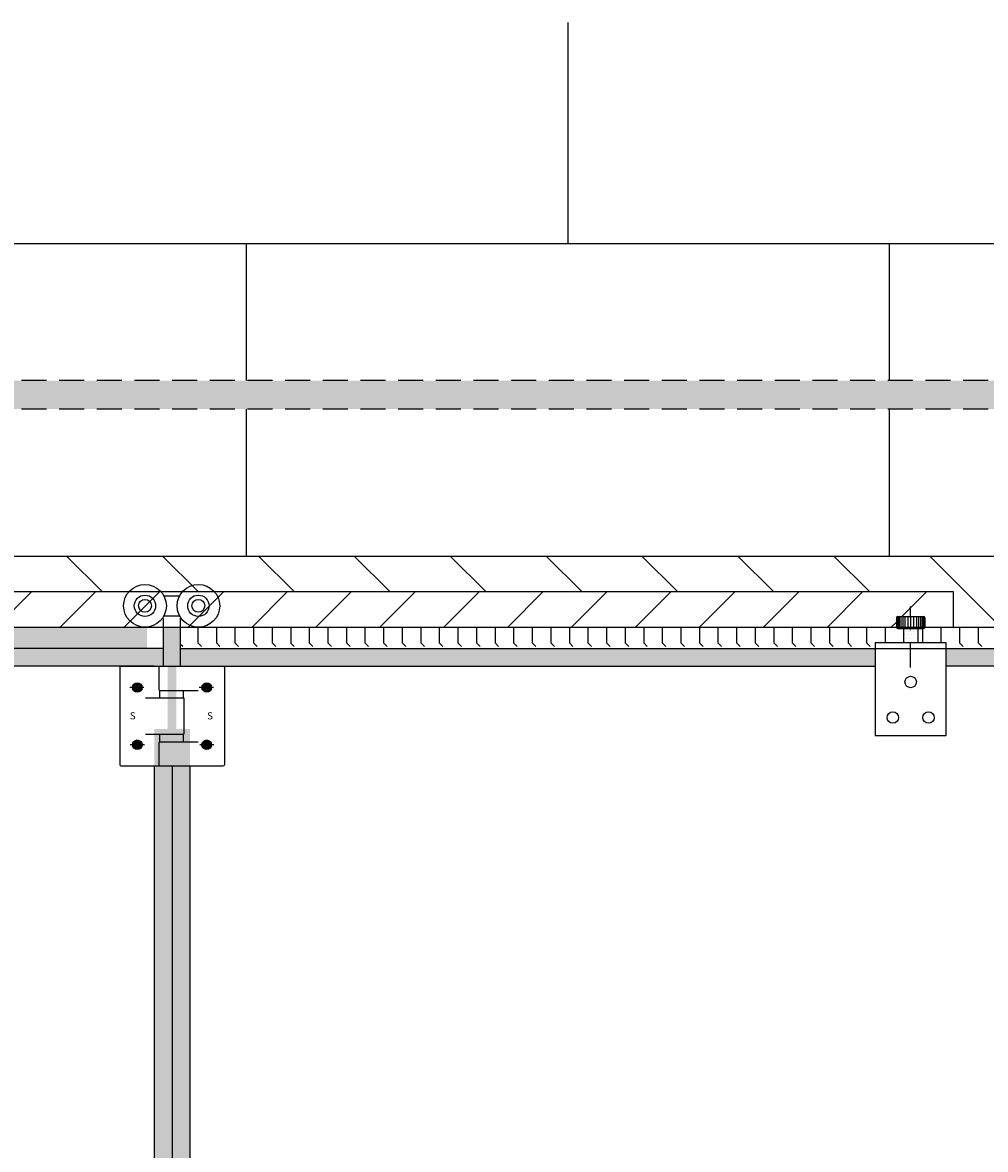
# Model space of a CAD drawing. Extents: x -26264 to -18150, y -24927 to -19227.
# Drawn here: x -21009 to -19792, y -20652 to -19227 of the extents above; entities that cross this region are included whole.
import ezdxf

# ---------------------------------------------------------------- set-up
doc = ezdxf.new("R2010")
doc.units = 0
doc.header["$LTSCALE"] = 5
doc.linetypes.add('TRATTEGGIATA2', pattern=[9.525, 6.35, -3.175])
doc.linetypes.add('TRATTO-PUNTO2', pattern=[12.7, 6.35, -3.175, 0, -3.175])
doc.layers.get('0').update_dxf_attribs({"linetype": 'CONTINUOUS'})
for name, color, linetype in [('AREA166', 166, 'CONTINUOUS'), ('ASSI', 5, 'TRATTO-PUNTO2'), ('FERRO', 250, 'CONTINUOUS'), ('QUOTE', 12, 'TRATTEGGIATA2')]:
    doc.layers.add(name, color=color, linetype=linetype)

msp = doc.modelspace()

# ---------------------------------------------------------------- hatches: boundary and pattern name
at = {"layer": 'AREA166'}
h = msp.add_hatch(dxfattribs=at)
h.set_pattern_fill('AR-B816', color=256, scale=2, style=0)
h.paths.add_polyline_path([(-25837.9, -19991.9), (-26264.3, -19991.9), (-26264.3, -23645.9), (-25837.9, -23645.9)])
h.paths.add_polyline_path([(-18150.3, -19227.3), (-26264.3, -19227.3), (-26264.3, -19901.9), (-18228.4, -19901.9), (-18228.4, -23645.9), (-18150.3, -23645.9)])
h.paths.add_polyline_path([(-18312.1, -19680.1), (-18312.1, -19716.1), (-25665.1, -19716.1), (-25665.1, -19759.1), (-25847.9, -19698.1), (-25665.1, -19637.2), (-25665.1, -19680.1)], flags=16)
h = msp.add_hatch(dxfattribs=at)
h.set_pattern_fill('ANSI31', color=256, scale=27, angle=90, style=0)
h.paths.add_polyline_path([(-18228.4, -19901.9), (-25762.6, -19901.9), (-25762.6, -19919.2), (-25753.6, -19919.2), (-25752.2, -19919.2), (-25752.1, -19920.6, -0.05616), (-25752, -19921, -0.000498), (-25752, -19921), (-25750.3, -19937.2), (-25750, -19937.2), (-25750, -19946.9), (-19832.8, -19946.9), (-19832.8, -19991.9), (-18228.4, -19991.9)])
h.paths.add_polyline_path([(-25807.6, -19901.9), (-26264.3, -19901.9), (-26264.3, -19946.9), (-25832, -19946.9), (-25832, -19937.2), (-25820.2, -19937.2), (-25818.4, -19921), (-25818.4, -19919.2), (-25807.6, -19919.2)])
h = msp.add_hatch(dxfattribs=at)
h.set_pattern_fill('ANSI31', color=256, scale=18, style=0)
h.paths.add_polyline_path([(-19832.8, -19946.9), (-25203.4, -19946.9), (-25203.4, -19991.9), (-24877.1, -19991.9), (-24877.1, -19978.4), (-24841.1, -19978.4), (-24841.1, -19991.9), (-22379.6, -19991.9), (-22379.6, -19978.4), (-22343.6, -19978.4), (-22343.6, -19991.9), (-19904.6, -19991.9), (-19904.6, -19978.4), (-19868.6, -19978.4), (-19868.6, -19991.9), (-19832.8, -19991.9)])
h.paths.add_polyline_path([(-25203.4, -19946.9), (-25750, -19946.9), (-25750, -19973), (-25801.4, -19973), (-25801.4, -19980.8), (-25806.4, -19980.8), (-25806.4, -19991.9), (-25203.4, -19991.9)])
h.paths.add_polyline_path([(-25832, -19946.9), (-26264.3, -19946.9), (-26264.3, -19991.9), (-25827.1, -19991.9), (-25827.1, -19980.8), (-25832, -19980.8)])
h = msp.add_hatch(dxfattribs=at)
h.set_pattern_fill('FLEX', color=250, scale=3.6, angle=90, style=0)
h.set_pattern_definition([(90, (-938.52, -1509.588), (-22.86, 1e-15), [22.86, -22.86]), (135, (-938.52, -1486.728), (-22.86001, 3e-15), [5.715, -20.898936, 5.715, -32.328936])])
h.paths.add_polyline_path([(-22102.9, -19991.9), (-23295.4, -19991.9), (-23295.4, -20018.9), (-22102.9, -20018.9)])
h.paths.add_polyline_path([(-20851.9, -19991.9), (-22057.9, -19991.9), (-22057.9, -20018.9), (-20851.9, -20018.9)])
h = msp.add_hatch(dxfattribs=at)
h.set_pattern_fill('DOTS', color=256, scale=6.975, style=0)
h.set_pattern_definition([(0, (-938.521, -2364.588), (5.5364062, 11.0728125), [0, -11.0728125])])
h.paths.add_polyline_path([(-20797.9, -20120.6), (-20815, -20120.6), (-20815, -20041.4), (-20809.6, -20041.4), (-20809.6, -19991.9), (-20820.4, -19991.9), (-20820.4, -23645.9), (-20797.9, -23645.9), (-20797.9, -23596.4), (-20815, -23596.4), (-20815, -23517.2), (-20797.9, -23517.2)])
h.paths.add_polyline_path([(-20820.4, -19991.9), (-20831.2, -19991.9), (-20831.2, -20041.4), (-20825.8, -20041.4), (-20825.8, -20120.6), (-20842.9, -20120.6), (-20842.9, -23517.2), (-20825.8, -23517.2), (-20825.8, -23596.4), (-20842.9, -23596.4), (-20842.9, -23645.9), (-20820.4, -23645.9)])
h = msp.add_hatch(dxfattribs=at)
h.set_pattern_fill('FLEX', color=256, scale=3.699, angle=90, style=0)
h.set_pattern_definition([(90, (0, 0), (-23.48865, 1e-15), [23.48865, -23.48865]), (135, (1e-15, 23.489), (-23.48866, 3e-15), [5.872162, -21.473657, 5.872162, -33.217982])])
h.paths.add_polyline_path([(-19582.9, -19991.9), (-19868.6, -19991.9, -0.414214), (-19870.4, -19993.7), (-19877.6, -19993.7), (-19877.6, -20011.7), (-19841.6, -20011.7), (-19841.6, -20018.9), (-19582.9, -20018.9)])
h.paths.add_polyline_path([(-19895.6, -19993.7), (-19902.8, -19993.7, -0.414214), (-19904.6, -19991.9), (-20809.6, -19991.9), (-20809.6, -20018.9), (-19931.6, -20018.9), (-19931.6, -20011.7), (-19895.6, -20011.7)])
h = msp.add_hatch(dxfattribs=at)
h.set_pattern_fill('DOTS', color=250, scale=2.7, style=0)
h.set_pattern_definition([(0, (-20327.039, -20361.5953), (2.143125, 4.28625), [0, -4.28625])])
h.paths.add_polyline_path([(-19895.6, -20011.7), (-19877.6, -20011.7), (-19877.6, -19993.7), (-19895.6, -19993.7)])
msp.add_hatch(color=256, dxfattribs=at).paths.add_polyline_path([(-20842.9, -20041.4), (-20831.2, -20041.4), (-20831.2, -20018.9), (-22057.9, -20018.9), (-22057.9, -20041.4)])
h = msp.add_hatch(color=256, dxfattribs=at)
h.paths.add_polyline_path([(-19582.9, -20018.9), (-19841.6, -20018.9), (-19841.6, -20041.4), (-19582.9, -20041.4)])
h.paths.add_polyline_path([(-19931.6, -20018.9), (-20809.6, -20018.9), (-20809.6, -20041.4), (-20755.6, -20041.4), (-19931.6, -20041.4)])
at = {"layer": 'FERRO'}
h = msp.add_hatch(dxfattribs=at)
h.set_pattern_fill('ANSI37', color=166, scale=0.27, style=0)
h.set_pattern_definition([(45, (-20909.9938, -20264.6078), (-0.6061673, 0.6061673), []), (135, (-20909.9938, -20264.6078), (-0.6061673, -0.6061673), [])])
edge = h.paths.add_edge_path()
edge.add_arc((-20776.5, -20068.2), 4.72, 0, 360)
edge = h.paths.add_edge_path()
edge.add_arc((-20776.5, -20140.6), 4.72, 0, 360)
edge = h.paths.add_edge_path()
edge.add_arc((-20864.3, -20140.6), 4.72, 0, 360)
edge = h.paths.add_edge_path()
edge.add_arc((-20864.3, -20068.2), 4.72, 0, 360)
at = {"layer": 'QUOTE'}
msp.add_hatch(color=256, dxfattribs=at).paths.add_polyline_path([(-18312.1, -19680.1), (-25665.1, -19680.1), (-25665.1, -19716.1), (-18312.1, -19716.1)])

# ---------------------------------------------------------------- linework, layer by layer
for p, q in [((-26264.3, -19901.9), (-18228.4, -19901.9)), ((-26264.3, -19946.9), (-19832.8, -19946.9)), ((-26264.3, -19991.9), (-18228.4, -19991.9)), ((-20831.2, -20018.9), (-22057.9, -20018.9)), ((-20809.6, -20018.9), (-19582.9, -20018.9)), ((-20842.9, -20041.4), (-22057.9, -20041.4)), ((-20797.9, -20041.4), (-19931.6, -20041.4)), ((-20842.9, -20167.4), (-20842.9, -23470.4)), ((-20820.4, -20167.4), (-20820.4, -23645.9)), ((-20797.9, -20167.4), (-20797.9, -23470.4))]:
    msp.add_line(p, q)
at = {"layer": 'ASSI'}
msp.add_line((-19886.6, -20043.1), (-19886.6, -19965.7), dxfattribs=at)
at = {"layer": 'FERRO'}
for p, q in [((-19832.8, -19946.9), (-19832.8, -19991.9)), ((-20830.7, -19952.3), (-20810.9, -19952.3)), ((-20830.7, -19977.5), (-20810.9, -19977.5)), ((-20831.2, -20041.4), (-20831.2, -19980.8)), ((-20809.6, -20041.4), (-20809.6, -19980.8)), ((-19931.6, -20018.9), (-19841.6, -20018.9)), ((-19582.9, -20041.4), (-19841.6, -20041.4))]:
    msp.add_line(p, q, dxfattribs=at)
at = {"layer": 'FERRO', "color": 250}
for p, q in [((-19902.8, -19978.4), (-19870.4, -19978.4)), ((-19904.6, -19980.2), (-19904.6, -19991.9)), ((-19902.8, -19979.2), (-19902.8, -19992.8)), ((-19901, -19979.2), (-19901, -19992.8)), ((-19899.2, -19979.2), (-19899.2, -19992.8)), ((-19896.5, -19979.2), (-19896.5, -19992.8)), ((-19893.8, -19979.2), (-19893.8, -19992.8)), ((-19890.2, -19979.2), (-19890.2, -19992.8)), ((-19886.6, -19979.2), (-19886.6, -19992.8)), ((-19883, -19979.2), (-19883, -19992.8)), ((-19879.4, -19979.2), (-19879.4, -19992.8)), ((-19876.7, -19979.2), (-19876.7, -19992.8)), ((-19874, -19979.2), (-19874, -19992.8)), ((-19872.2, -19979.2), (-19872.2, -19992.8)), ((-19870.4, -19979.2), (-19870.4, -19992.8)), ((-19868.6, -19980.2), (-19868.6, -19991.9)), ((-19902.8, -19993.7), (-19870.4, -19993.7)), ((-19895.6, -19993.7), (-19895.6, -20011.7)), ((-19877.6, -19993.7), (-19877.6, -20011.7))]:
    msp.add_line(p, q, dxfattribs=at)
at = {"layer": 'FERRO', "color": 166}
for p, q in [((-20886.5, -20042.7), (-20886.5, -20166)), ((-20885.2, -20041.4), (-20755.6, -20041.4)), ((-20837, -20041.4), (-20837, -20070.6)), ((-20754.2, -20042.7), (-20754.2, -20166)), ((-20856, -20068.2), (-20873.8, -20068.2)), ((-20836.1, -20072), (-20836.1, -20081.4)), ((-20835.7, -20072), (-20787.3, -20072)), ((-20806.4, -20072), (-20806.4, -20081.4)), ((-20768.1, -20068.1), (-20786, -20068.1)), ((-20853.8, -20081.4), (-20805.5, -20081.4)), ((-20853.8, -20081.4), (-20805.5, -20081.4)), ((-20805.5, -20081.4), (-20805.5, -20127.3)), ((-20853.8, -20127.3), (-20805.5, -20127.3)), ((-20853.8, -20127.3), (-20805.5, -20127.3)), ((-20836.1, -20127.3), (-20836.1, -20136.8)), ((-20806.4, -20127.3), (-20806.4, -20136.8)), ((-20855.3, -20140.6), (-20873.2, -20140.6)), ((-20837, -20138.1), (-20837, -20167.4)), ((-20835.7, -20136.8), (-20787.3, -20136.8)), ((-20767.5, -20140.6), (-20785.4, -20140.6)), ((-20885.2, -20167.4), (-20755.6, -20167.4))]:
    msp.add_line(p, q, dxfattribs=at)
at = {"layer": 'FERRO'}
msp.add_lwpolyline([(-19931.6, -20128.7), (-19841.6, -20128.7), (-19841.6, -20011.7), (-19931.6, -20011.7)], close=True, dxfattribs=at)
for centre, radius in [((-20854.6, -19964.9), 27), ((-20787.1, -19964.9), 27), ((-20854.6, -19964.9), 13.5), ((-20854.6, -19964.9), 8.1), ((-20787.1, -19964.9), 13.5), ((-20787.1, -19964.9), 8.1), ((-19886.6, -20061.2), 7.2), ((-19909.1, -20106.2), 7.2), ((-19864.1, -20106.2), 7.2)]:
    msp.add_circle(centre, radius, dxfattribs=at)
at = {"layer": 'FERRO', "color": 166}
for centre, radius in [((-20864.3, -20068.2), 6.08), ((-20864.3, -20068.2), 4.72), ((-20776.5, -20068.2), 6.08), ((-20776.5, -20068.2), 4.72), ((-20864.3, -20140.6), 6.08), ((-20776.5, -20140.6), 6.08), ((-20864.3, -20140.6), 4.72), ((-20776.5, -20140.6), 4.72)]:
    msp.add_circle(centre, radius, dxfattribs=at)
at = {"layer": 'FERRO', "color": 250}
for centre, start, end in [((-19902.8, -19980.2), 90, 180), ((-19870.4, -19980.2), 0, 90), ((-19902.8, -19991.9), 180, 270), ((-19870.4, -19991.9), 270, 0)]:
    msp.add_arc(centre, 1.8, start, end, dxfattribs=at)
at = {"layer": 'FERRO', "color": 166}
for centre, start, end in [((-20885.2, -20042.7), 90, 180), ((-20755.6, -20042.7), 0, 90), ((-20835.7, -20070.6), 180, 270), ((-20835.7, -20138.1), 90, 180), ((-20885.2, -20166), 180, 270), ((-20755.6, -20166), 270, 0)]:
    msp.add_arc(centre, 1.35, start, end, dxfattribs=at)
at = {"layer": 'QUOTE'}
for p, q in [((-18312.1, -19680.1), (-25665.1, -19680.1)), ((-18312.1, -19716.1), (-25665.1, -19716.1))]:
    msp.add_line(p, q, dxfattribs=at)

# ---------------------------------------------------------------- texts
at = {"layer": 'FERRO', "color": 166, "char_height": 9, "width": 6.642, "attachment_point": 1}
for insert in [(-20873.8, -20099.5), (-20776, -20099.5)]:
    msp.add_mtext('{\\fArial|b1|i0|c0|p34;\\C7;S}', dxfattribs=dict(at, insert=insert))

doc.saveas('drawing.dxf')
